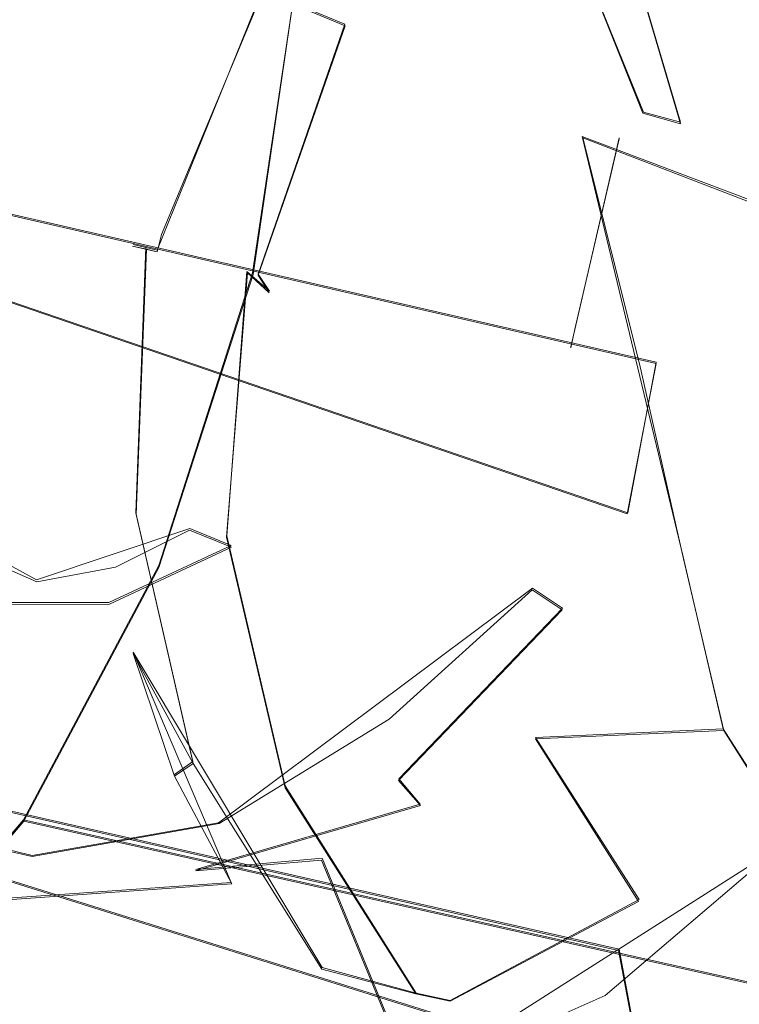
# Model space of a CAD drawing. Extents: x -86 to 85, y -167 to 43.
# Drawn here: x 49 to 54, y -16 to -9 of the extents above; entities that cross this region are included whole.
import ezdxf

# ---------------------------------------------------------------- set-up
doc = ezdxf.new("R2010")
doc.units = 0
doc.header["$LTSCALE"] = 500
doc.header["$MEASUREMENT"] = 0
doc.layers.add('DWXOUTLINES', color=7, linetype='Continuous')
doc.layers.add('FERRO_CHROM', color=7, linetype='Continuous')

msp = doc.modelspace()

# ---------------------------------------------------------------- linework, layer by layer
at = {"layer": 'DWXOUTLINES', "color": 0, "lineweight": 0}
for p, q in [((53.09, -8.3, 81.12), (53.56, -9.9, 81.63)), ((52.79, -8.57, 81.84), (53.3, -9.83, 82.06)), ((50.55, -10.96, 35.99), (50.87, -8.82, 36.28)), ((49.88, -10.8, 68.85), (50.62, -8.97, 69.05)), ((51.2, -9.21, 67.96), (50.62, -8.97, 69.05)), ((50.59, -10.97, 67.71), (51.2, -9.21, 67.96)), ((43.42, -9.3, 47.92), (53.19, -12.65, 54.13)), ((43.42, -9.3, 47.92), (53.39, -11.59, 54.2)), ((53.56, -9.9, 81.63), (53.3, -9.83, 82.06)), ((53.13, -10.01, 82.24), (52.79, -11.48, 82.34)), ((52.87, -10, 67.07), (53.58, -12.96, 65.85)), ((52.87, -10, 67.07), (54.16, -10.49, 65.85)), ((49.88, -10.8, 68.85), (49.71, -10.76, 69.03)), ((49.8, -10.78, 68.95), (49.73, -12.65, 69.02)), ((49.89, -13.02, 36.29), (50.55, -10.96, 35.99)), ((50.37, -12.81, 67.96), (50.51, -10.95, 67.79)), ((50.67, -11.09, 67.66), (50.51, -10.95, 67.79)), ((50.67, -11.09, 67.66), (50.59, -10.97, 67.71)), ((53.39, -11.59, 54.2), (53.19, -12.65, 54.13)), ((49.03, -13.12, 80.75), (47.56, -12.32, 79.99)), ((49.73, -12.65, 69.02), (50.13, -14.4, 69.51)), ((49.03, -13.12, 80.75), (50.11, -12.76, 81.34)), ((50.4, -12.88, 81.23), (50.11, -12.76, 81.34)), ((50.37, -12.81, 67.96), (50.78, -14.57, 68.45)), ((49.54, -13.28, 80.77), (50.4, -12.88, 81.23)), ((49.89, -13.02, 36.29), (48.94, -14.81, 37.13)), ((53.86, -14.17, 66.19), (53.58, -12.96, 65.85)), ((50.31, -14.83, 81.22), (52.52, -13.18, 82.06)), ((52.73, -13.32, 81.6), (52.52, -13.18, 82.06)), ((48.64, -13.28, 80.23), (49.54, -13.28, 80.77)), ((52.73, -13.32, 81.6), (51.58, -14.52, 81.08)), ((43.17, -13.46, 46.79), (53.13, -15.72, 53.1)), ((43.17, -13.46, 46.79), (53.3, -16.63, 52.49)), ((49.71, -13.63, 69.43), (51.04, -15.85, 70.25)), ((49.71, -13.63, 69.43), (50.4, -15.25, 70.07)), ((52.54, -14.23, 67.45), (53.86, -14.17, 66.19)), ((53.86, -14.17, 66.19), (54.5, -15.17, 66.7)), ((52.54, -14.23, 67.45), (53.27, -15.37, 68.05)), ((50, -14.49, 69.72), (50.13, -14.4, 69.51)), ((51.73, -14.7, 80.82), (51.58, -14.52, 81.08)), ((50.78, -14.57, 68.45), (51.7, -16.03, 69.2)), ((51.73, -14.7, 80.82), (50.15, -15.16, 80.32)), ((47.73, -14.76, 79.67), (49, -15.06, 80.47)), ((47.8, -16.13, 38.45), (48.94, -14.81, 37.13)), ((48.94, -14.81, 37.13), (58.95, -17.05, 43.36)), ((50.31, -14.83, 81.22), (49, -15.06, 80.47)), ((51.68, -16.64, 78.78), (54.21, -15.03, 80.08)), ((51.04, -15.08, 80.46), (50.15, -15.16, 80.32)), ((51.04, -15.08, 80.46), (51.68, -16.64, 78.78)), ((50.4, -15.25, 70.07), (48.69, -15.37, 71.57)), ((51.94, -16.08, 69.11), (53.27, -15.37, 68.05)), ((53.3, -16.63, 52.49), (53.13, -15.72, 53.1)), ((51.04, -15.85, 70.25), (51.7, -16.03, 69.2)), ((51.7, -16.03, 69.2), (51.94, -16.08, 69.11))]:
    msp.add_line(p, q, dxfattribs=at)
at = {"layer": 'FERRO_CHROM', "lineweight": 0}
for points, invisible_edges in [([(43.6953, -12.2932, 53.0813), (54.4674, -1.6606, 39.902), (48.8814, -1.0529, 48.991), (43.6953, -12.2932, 53.0813)], 15), ([(54.4674, -1.6606, 39.902), (43.6953, -12.2932, 53.0813), (51.4628, -20.037, 37.9016), (54.4674, -1.6606, 39.902)], 15), ([(54.4674, -1.6606, 39.902), (51.4628, -20.037, 37.9016), (55.7134, -10.8243, 34.5491), (54.4674, -1.6606, 39.902)], 15), ([(39.7891, -4.9589, 21.1144), (55.6897, -9.1613, 33.4835), (55.4976, -10.6467, 33.2412), (39.5652, -6.6909, 20.8318)], 15), ([(39.5652, -6.6909, 20.8318), (55.4976, -10.6467, 33.2412), (55.2038, -12.133, 33.16), (39.2226, -8.4239, 20.7372)], 15), ([(44.0839, -7.2471, 47.6326), (50.805, -6.8162, 37.1247), (50.8681, -8.8307, 36.2826), (43.421, -9.3106, 47.9246)], 15), ([(50.805, -6.8162, 37.1247), (60.7738, -9.1777, 43.3733), (60.8479, -10.1507, 42.8974), (50.8681, -8.8307, 36.2826)], 7), ([(44.0839, -7.2471, 47.6326), (43.421, -9.3106, 47.9246), (53.6757, -10.5638, 54.1277), (54.0401, -9.5734, 53.9143)], 15), ([(54.4665, -8.6639, 53.5724), (44.0839, -7.2471, 47.6326), (54.0401, -9.5734, 53.9143), (54.4665, -8.6639, 53.5724)], 15), ([(52.3482, -7.8217, 68.453), (51.2025, -9.2231, 67.9625), (50.6234, -8.9815, 69.0456), (51.7823, -7.6142, 69.5488)], 15), ([(52.4631, -7.9401, 68.2938), (51.3563, -9.3105, 67.8222), (51.2025, -9.2231, 67.9625), (52.3482, -7.8217, 68.453)], 15), ([(52.874, -10.0114, 67.0677), (51.3563, -9.3105, 67.8222), (52.4631, -7.9401, 68.2938), (53.7777, -8.9059, 67.4547)], 11), ([(52.816, -8.2271, 81.5515), (52.794, -8.5771, 81.8358), (53.2958, -9.8371, 82.0618), (52.816, -8.2271, 81.5515)], 15), ([(53.2958, -9.8371, 82.0618), (53.5595, -9.9113, 81.626), (53.0899, -8.3106, 81.1231), (52.816, -8.2271, 81.5515)], 9), ([(54.9415, -9.5418, 66.1852), (53.7777, -8.9059, 67.4547), (54.9335, -8.198, 68.0475), (55.9469, -8.926, 66.7009)], 14), ([(51.4085, -8.7892, 81.1399), (51.8432, -9.9494, 81.5609), (52.8713, -9.737, 82.1461), (52.389, -8.2637, 81.6532)], 15), ([(52.794, -8.5771, 81.8358), (52.389, -8.2637, 81.6532), (52.8713, -9.737, 82.1461), (52.794, -8.5771, 81.8358)], 15), ([(53.6474, -9.051, 81.1818), (53.0899, -8.3106, 81.1231), (53.5595, -9.9113, 81.626), (53.6474, -9.051, 81.1818)], 15), ([(48.5878, -9.4555, 80.5906), (49.1172, -9.4149, 80.9015), (49.5965, -8.348, 80.6586), (48.5743, -8.388, 80.053)], 11), ([(49.1172, -9.4149, 80.9015), (49.5746, -9.6845, 81.2124), (50.468, -8.8935, 81.2553), (49.5965, -8.348, 80.6586)], 11), ([(39.2226, -8.4239, 20.7372), (55.2038, -12.133, 33.16), (54.8129, -13.5968, 33.2412), (38.7668, -10.1306, 20.8318)], 15), ([(53.2958, -9.8371, 82.0618), (52.794, -8.5771, 81.8358), (53.1301, -10.0174, 82.2366), (53.2958, -9.8371, 82.0618)], 14), ([(52.794, -8.5771, 81.8358), (52.8713, -9.737, 82.1461), (53.1301, -10.0174, 82.2366), (52.794, -8.5771, 81.8358)], 15), ([(48.5743, -8.7027, 70.5698), (49.7354, -10.6483, 69.0283), (49.7055, -10.7717, 69.0275), (47.9665, -10.3681, 70.4373)], 7), ([(50.0234, -9.7784, 69.0797), (48.5743, -8.7027, 70.5698), (50.4482, -8.9366, 69.2169), (50.0234, -9.7784, 69.0797)], 15), ([(49.7354, -10.6483, 69.0283), (48.5743, -8.7027, 70.5698), (50.0234, -9.7784, 69.0797), (49.7354, -10.6483, 69.0283)], 15), ([(50.6839, -8.7858, 81.1355), (50.468, -8.8935, 81.2553), (50.9634, -9.8834, 81.6889), (50.6839, -8.7858, 81.1355)], 15), ([(51.0124, -9.2742, 81.3996), (51.2651, -9.1755, 81.2273), (50.6839, -8.7858, 81.1355), (51.0124, -9.2742, 81.3996)], 15), ([(50.6839, -8.7858, 81.1355), (50.9634, -9.8834, 81.6889), (51.0124, -9.2742, 81.3996), (50.6839, -8.7858, 81.1355)], 15), ([(51.4085, -8.7892, 81.1399), (51.2651, -9.1755, 81.2273), (51.8432, -9.9494, 81.5609), (51.4085, -8.7892, 81.1399)], 15), ([(43.421, -9.3106, 47.9246), (50.8681, -8.8307, 36.2826), (50.5537, -10.971, 35.9931), (43.1067, -11.4509, 47.6351)], 15), ([(50.8681, -8.8307, 36.2826), (60.8279, -11.1826, 42.549), (60.7133, -12.2506, 42.3376), (50.5537, -10.971, 35.9931)], 7), ([(60.8279, -11.1826, 42.549), (50.8681, -8.8307, 36.2826), (60.8479, -10.1507, 42.8974), (60.8279, -11.1826, 42.549)], 15), ([(49.5746, -9.6845, 81.2124), (49.8374, -10.1922, 81.44), (50.9634, -9.8834, 81.6889), (50.468, -8.8935, 81.2553)], 15), ([(49.9089, -10.69, 68.8555), (50.0234, -9.7784, 69.0797), (50.4482, -8.9366, 69.2169), (49.9089, -10.69, 68.8555)], 15), ([(49.9089, -10.69, 68.8555), (50.4482, -8.9366, 69.2169), (50.6234, -8.9815, 69.0456), (49.9089, -10.69, 68.8555)], 15), ([(53.7777, -8.9059, 67.4547), (54.9415, -9.5418, 66.1852), (54.1553, -10.5034, 65.8486), (52.874, -10.0114, 67.0677)], 9), ([(55.6292, -8.9264, 80.0769), (53.6474, -9.051, 81.1818), (53.8243, -9.935, 81.4102), (55.8591, -10.5218, 80.4358)], 7), ([(49.9089, -10.69, 68.8555), (50.6234, -8.9815, 69.0456), (51.2025, -9.2231, 67.9625), (50.5146, -10.9595, 67.7921)], 12), ([(53.6474, -9.051, 81.1818), (53.5595, -9.9113, 81.626), (53.8243, -9.935, 81.4102), (53.6474, -9.051, 81.1818)], 15), ([(50.9634, -9.8834, 81.6889), (51.2163, -9.8518, 81.6018), (51.2651, -9.1755, 81.2273), (51.0124, -9.2742, 81.3996)], 15), ([(51.2163, -9.8518, 81.6018), (51.5527, -10.1406, 81.5332), (51.2651, -9.1755, 81.2273), (51.2163, -9.8518, 81.6018)], 15), ([(51.2651, -9.1755, 81.2273), (51.5527, -10.1406, 81.5332), (51.8432, -9.9494, 81.5609), (51.2651, -9.1755, 81.2273)], 15), ([(51.2025, -9.2231, 67.9625), (50.5899, -10.9769, 67.7078), (50.5146, -10.9595, 67.7921), (51.2025, -9.2231, 67.9625)], 15), ([(50.5899, -10.9769, 67.7078), (51.2025, -9.2231, 67.9625), (51.3563, -9.3105, 67.8222), (50.6905, -11.0003, 67.6586)], 14), ([(43.421, -9.3106, 47.9246), (43.1067, -11.4509, 47.6351), (53.0712, -13.7234, 53.9232), (53.1859, -12.6553, 54.1346)], 7), ([(53.3889, -11.5981, 54.2018), (43.421, -9.3106, 47.9246), (53.1859, -12.6553, 54.1346), (53.3889, -11.5981, 54.2018)], 14), ([(53.6757, -10.5638, 54.1277), (43.421, -9.3106, 47.9246), (53.3889, -11.5981, 54.2018), (53.6757, -10.5638, 54.1277)], 15), ([(50.6905, -11.0003, 67.6586), (51.3563, -9.3105, 67.8222), (52.0741, -11.3214, 67.0896), (50.6905, -11.0003, 67.6586)], 15), ([(52.0741, -11.3214, 67.0896), (51.3563, -9.3105, 67.8222), (52.3313, -11.3811, 66.9333), (52.0741, -11.3214, 67.0896)], 15), ([(51.3563, -9.3105, 67.8222), (52.874, -10.0114, 67.0677), (52.3313, -11.3811, 66.9333), (51.3563, -9.3105, 67.8222)], 15), ([(48.5878, -9.4555, 80.5906), (48.7926, -10.5598, 80.9949), (49.1172, -9.4149, 80.9015), (48.5878, -9.4555, 80.5906)], 15), ([(49.1172, -9.4149, 80.9015), (48.7926, -10.5598, 80.9949), (49.5746, -9.6845, 81.2124), (49.1172, -9.4149, 80.9015)], 15), ([(54.5723, -9.8377, 56.7853), (54.0401, -9.5734, 53.9143), (53.6757, -10.5638, 54.1277), (54.5723, -9.8377, 56.7853)], 15), ([(49.5746, -9.6845, 81.2124), (48.7926, -10.5598, 80.9949), (49.8374, -10.1922, 81.44), (49.5746, -9.6845, 81.2124)], 15), ([(52.8172, -11.3577, 82.3386), (52.8713, -9.737, 82.1461), (51.8432, -9.9494, 81.5609), (51.7927, -11.2561, 81.712)], 15), ([(53.1301, -10.0174, 82.2366), (52.8713, -9.737, 82.1461), (52.8172, -11.3577, 82.3386), (53.1301, -10.0174, 82.2366)], 11), ([(49.9089, -10.69, 68.8555), (49.7354, -10.6483, 69.0283), (50.0234, -9.7784, 69.0797), (49.9089, -10.69, 68.8555)], 15), ([(53.2958, -9.8371, 82.0618), (53.1301, -10.0174, 82.2366), (53.0098, -11.5386, 82.3758), (53.2958, -9.8371, 82.0618)], 15), ([(53.2958, -9.8371, 82.0618), (53.0098, -11.5386, 82.3758), (53.1909, -11.5806, 82.241), (53.2958, -9.8371, 82.0618)], 15), ([(53.2958, -9.8371, 82.0618), (53.1909, -11.5806, 82.241), (53.453, -11.6414, 81.8025), (53.5595, -9.9113, 81.626)], 7), ([(53.3889, -11.5981, 54.2018), (54.0025, -11.769, 56.9783), (54.5723, -9.8377, 56.7853), (53.6757, -10.5638, 54.1277)], 15), ([(49.8352, -10.8018, 81.5233), (50.9389, -11.1249, 81.8466), (50.9634, -9.8834, 81.6889), (49.8374, -10.1922, 81.44)], 15), ([(51.2163, -9.8518, 81.6018), (50.9389, -11.1249, 81.8466), (51.2825, -10.4809, 81.7286), (51.2163, -9.8518, 81.6018)], 15), ([(51.2163, -9.8518, 81.6018), (50.9634, -9.8834, 81.6889), (50.9389, -11.1249, 81.8466), (51.2163, -9.8518, 81.6018)], 15), ([(51.2825, -10.4809, 81.7286), (51.5527, -10.1406, 81.5332), (51.2163, -9.8518, 81.6018), (51.2825, -10.4809, 81.7286)], 15), ([(51.8432, -9.9494, 81.5609), (51.5527, -10.1406, 81.5332), (51.4897, -11.1858, 81.6406), (51.7927, -11.2561, 81.712)], 15), ([(53.8243, -9.935, 81.4102), (53.5595, -9.9113, 81.626), (53.453, -11.6414, 81.8025), (53.8243, -9.935, 81.4102)], 15), ([(53.453, -11.6414, 81.8025), (53.8424, -10.8366, 81.5462), (53.8243, -9.935, 81.4102), (53.453, -11.6414, 81.8025)], 15), ([(53.8424, -10.8366, 81.5462), (55.8591, -10.5218, 80.4358), (53.8243, -9.935, 81.4102), (53.8424, -10.8366, 81.5462)], 15), ([(52.3313, -11.3811, 66.9333), (52.874, -10.0114, 67.0677), (53.2726, -11.5996, 66.1799), (52.3313, -11.3811, 66.9333)], 13), ([(53.1301, -10.0174, 82.2366), (52.8172, -11.3577, 82.3386), (52.7889, -11.4873, 82.3397), (53.1301, -10.0174, 82.2366)], 15), ([(53.1301, -10.0174, 82.2366), (52.7889, -11.4873, 82.3397), (53.0098, -11.5386, 82.3758), (53.1301, -10.0174, 82.2366)], 15), ([(53.2726, -11.5996, 66.1799), (52.874, -10.0114, 67.0677), (53.6833, -11.6949, 65.7318), (53.2726, -11.5996, 66.1799)], 15), ([(53.6833, -11.6949, 65.7318), (52.874, -10.0114, 67.0677), (54.1553, -10.5034, 65.8486), (53.6833, -11.6949, 65.7318)], 15), ([(38.7668, -10.1306, 20.8318), (54.8129, -13.5968, 33.2412), (54.3311, -15.0149, 33.4835), (38.205, -11.7841, 21.1144)], 15), ([(51.2064, -11.12, 81.7718), (51.4897, -11.1858, 81.6406), (51.5527, -10.1406, 81.5332), (51.2064, -11.12, 81.7718)], 15), ([(51.2064, -11.12, 81.7718), (51.5527, -10.1406, 81.5332), (51.2825, -10.4809, 81.7286), (51.2064, -11.12, 81.7718)], 15), ([(49.8374, -10.1922, 81.44), (48.7926, -10.5598, 80.9949), (49.8352, -10.8018, 81.5233), (49.8374, -10.1922, 81.44)], 15), ([(47.9665, -10.3681, 70.4373), (49.7055, -10.7717, 69.0275), (49.5588, -11.7271, 69.0723), (47.7786, -12.1309, 70.5698)], 7), ([(50.9389, -11.1249, 81.8466), (51.0891, -11.0928, 81.8401), (51.2825, -10.4809, 81.7286), (50.9389, -11.1249, 81.8466)], 15), ([(51.2825, -10.4809, 81.7286), (51.0891, -11.0928, 81.8401), (51.2064, -11.12, 81.7718), (51.2825, -10.4809, 81.7286)], 15), ([(53.6833, -11.6949, 65.7318), (54.1553, -10.5034, 65.8486), (54.2079, -11.8166, 64.9885), (53.6833, -11.6949, 65.7318)], 15), ([(55.8591, -10.5218, 80.4358), (53.8424, -10.8366, 81.5462), (53.7142, -11.7021, 81.5896), (55.6846, -12.1594, 80.5588)], 15), ([(48.5797, -11.7306, 80.9015), (49.1091, -11.69, 81.2124), (48.7926, -10.5598, 80.9949), (48.5797, -11.7306, 80.9015)], 15), ([(48.7926, -10.5598, 80.9949), (49.5687, -11.35, 81.44), (49.8352, -10.8018, 81.5233), (48.7926, -10.5598, 80.9949)], 15), ([(49.1091, -11.69, 81.2124), (49.5687, -11.35, 81.44), (48.7926, -10.5598, 80.9949), (49.1091, -11.69, 81.2124)], 15), ([(49.7354, -10.6483, 69.0283), (49.9089, -10.69, 68.8555), (49.8793, -10.812, 68.8547), (49.7055, -10.7717, 69.0275)], 9), ([(50.5146, -10.9595, 67.7921), (49.8793, -10.812, 68.8547), (49.9089, -10.69, 68.8555), (50.5146, -10.9595, 67.7921)], 15), ([(49.7311, -12.6601, 69.0226), (49.5588, -11.7271, 69.0723), (49.7055, -10.7717, 69.0275), (49.7311, -12.6601, 69.0226)], 15), ([(50.9389, -11.1249, 81.8466), (49.8352, -10.8018, 81.5233), (49.5687, -11.35, 81.44), (50.3623, -12.2192, 81.6536)], 15), ([(49.8793, -10.812, 68.8547), (49.803, -10.7943, 68.9524), (49.7055, -10.7717, 69.0275), (49.8793, -10.812, 68.8547)], 12), ([(49.7055, -10.7717, 69.0275), (49.803, -10.7943, 68.9524), (49.7311, -12.6601, 69.0226), (49.7055, -10.7717, 69.0275)], 13), ([(49.7311, -12.6601, 69.0226), (49.803, -10.7943, 68.9524), (49.8793, -10.812, 68.8547), (49.7311, -12.6601, 69.0226)], 15), ([(49.8793, -10.812, 68.8547), (50.5146, -10.9595, 67.7921), (50.3674, -12.8213, 67.9625), (49.7311, -12.6601, 69.0226)], 13), ([(55.7134, -10.8243, 34.5491), (51.4628, -20.037, 37.9016), (54.1239, -16.0735, 35.1383), (55.7134, -10.8243, 34.5491)], 15), ([(53.5653, -11.6675, 81.6724), (53.8424, -10.8366, 81.5462), (53.453, -11.6414, 81.8025), (53.5653, -11.6675, 81.6724)], 15), ([(53.7142, -11.7021, 81.5896), (53.8424, -10.8366, 81.5462), (53.5653, -11.6675, 81.6724), (53.7142, -11.7021, 81.5896)], 15), ([(49.8908, -13.0345, 36.2851), (43.1697, -13.4654, 46.793), (43.1067, -11.4509, 47.6351), (50.5537, -10.971, 35.9931)], 15), ([(50.5537, -10.971, 35.9931), (60.2235, -14.3422, 42.3445), (59.8591, -15.3325, 42.558), (49.8908, -13.0345, 36.2851)], 7), ([(50.6471, -11.2024, 67.6607), (50.3674, -12.8213, 67.9625), (50.5146, -10.9595, 67.7921), (50.6471, -11.2024, 67.6607)], 15), ([(50.5146, -10.9595, 67.7921), (50.5899, -10.9769, 67.7078), (50.668, -11.1012, 67.6591), (50.5146, -10.9595, 67.7921)], 9), ([(50.6471, -11.2024, 67.6607), (50.5146, -10.9595, 67.7921), (50.668, -11.1012, 67.6591), (50.6471, -11.2024, 67.6607)], 15), ([(60.2235, -14.3422, 42.3445), (50.5537, -10.971, 35.9931), (60.5102, -13.3078, 42.2704), (60.2235, -14.3422, 42.3445)], 15), ([(60.5102, -13.3078, 42.2704), (50.5537, -10.971, 35.9931), (60.7133, -12.2506, 42.3376), (60.5102, -13.3078, 42.2704)], 15), ([(50.668, -11.1012, 67.6591), (50.5899, -10.9769, 67.7078), (50.6905, -11.0003, 67.6586), (50.668, -11.1012, 67.6591)], 15), ([(52.2152, -12.8498, 67.0677), (50.668, -11.1012, 67.6591), (50.6905, -11.0003, 67.6586), (52.2152, -12.8498, 67.0677)], 15), ([(52.2152, -12.8498, 67.0677), (50.6905, -11.0003, 67.6586), (52.0741, -11.3214, 67.0896), (52.2152, -12.8498, 67.0677)], 15), ([(50.3623, -12.2192, 81.6536), (51.1691, -11.2642, 81.7695), (50.9389, -11.1249, 81.8466), (50.3623, -12.2192, 81.6536)], 15), ([(52.2152, -12.8498, 67.0677), (50.6471, -11.2024, 67.6607), (50.668, -11.1012, 67.6591), (52.2152, -12.8498, 67.0677)], 15), ([(51.0891, -11.0928, 81.8401), (50.9389, -11.1249, 81.8466), (51.2064, -11.12, 81.7718), (51.0891, -11.0928, 81.8401)], 15), ([(50.9389, -11.1249, 81.8466), (51.1691, -11.2642, 81.7695), (51.2064, -11.12, 81.7718), (50.9389, -11.1249, 81.8466)], 15), ([(51.2064, -11.12, 81.7718), (51.1691, -11.2642, 81.7695), (51.4897, -11.1858, 81.6406), (51.2064, -11.12, 81.7718)], 15), ([(50.5615, -13.0129, 67.8607), (50.3674, -12.8213, 67.9625), (50.6471, -11.2024, 67.6607), (50.5615, -13.0129, 67.8607)], 15), ([(52.2152, -12.8498, 67.0677), (50.5615, -13.0129, 67.8607), (50.6471, -11.2024, 67.6607), (52.2152, -12.8498, 67.0677)], 15), ([(51.0859, -12.1518, 81.5332), (51.4897, -11.1858, 81.6406), (51.1691, -11.2642, 81.7695), (50.926, -11.8584, 81.7066)], 15), ([(51.4897, -11.1858, 81.6406), (51.0859, -12.1518, 81.5332), (51.7927, -11.2561, 81.712), (51.4897, -11.1858, 81.6406)], 15), ([(50.3623, -12.2192, 81.6536), (50.926, -11.8584, 81.7066), (51.1691, -11.2642, 81.7695), (50.3623, -12.2192, 81.6536)], 15), ([(51.7927, -11.2561, 81.712), (51.0859, -12.1518, 81.5332), (51.7483, -11.4278, 81.7093), (51.7927, -11.2561, 81.712)], 15), ([(51.7483, -11.4278, 81.7093), (52.7889, -11.4873, 82.3397), (52.8172, -11.3577, 82.3386), (51.7927, -11.2561, 81.712)], 13), ([(49.1091, -11.69, 81.2124), (49.4539, -12.8344, 81.1959), (50.3623, -12.2192, 81.6536), (49.5687, -11.35, 81.44)], 15), ([(52.2152, -12.8498, 67.0677), (52.0741, -11.3214, 67.0896), (52.3313, -11.3811, 66.9333), (52.2152, -12.8498, 67.0677)], 15), ([(51.7483, -11.4278, 81.7093), (51.0859, -12.1518, 81.5332), (51.1598, -12.5899, 81.5187), (51.7483, -11.4278, 81.7093)], 15), ([(51.7483, -11.4278, 81.7093), (51.1598, -12.5899, 81.5187), (52.1677, -12.9792, 82.1753), (52.7889, -11.4873, 82.3397)], 15), ([(52.3313, -11.3811, 66.9333), (53.2726, -11.5996, 66.1799), (53.5823, -12.9725, 65.8486), (52.2152, -12.8498, 67.0677)], 13), ([(53.0712, -13.7234, 53.9232), (43.1067, -11.4509, 47.6351), (53.0513, -14.7553, 53.5748), (53.0712, -13.7234, 53.9232)], 15), ([(43.1067, -11.4509, 47.6351), (43.1697, -13.4654, 46.793), (53.1253, -15.7282, 53.0989), (53.0513, -14.7553, 53.5748)], 15), ([(52.1677, -12.9792, 82.1753), (52.4477, -12.9573, 82.2366), (53.0098, -11.5386, 82.3758), (52.7889, -11.4873, 82.3397)], 15), ([(53.0098, -11.5386, 82.3758), (52.4477, -12.9573, 82.2366), (53.1909, -11.5806, 82.241), (53.0098, -11.5386, 82.3758)], 15), ([(52.5172, -13.192, 82.0618), (53.453, -11.6414, 81.8025), (53.1909, -11.5806, 82.241), (52.4477, -12.9573, 82.2366)], 15), ([(53.1859, -12.6553, 54.1346), (53.6634, -13.7538, 56.7853), (54.0025, -11.769, 56.9783), (53.3889, -11.5981, 54.2018)], 7), ([(53.5823, -12.9725, 65.8486), (53.2726, -11.5996, 66.1799), (53.6833, -11.6949, 65.7318), (53.5823, -12.9725, 65.8486)], 15), ([(48.5797, -11.7306, 80.9015), (48.4317, -12.8744, 80.5903), (49.4539, -12.8344, 81.1959), (49.1091, -11.69, 81.2124)], 15), ([(53.453, -11.6414, 81.8025), (52.5172, -13.192, 82.0618), (53.4271, -11.748, 81.8018), (53.453, -11.6414, 81.8025)], 15), ([(53.4271, -11.748, 81.8018), (53.5653, -11.6675, 81.6724), (53.453, -11.6414, 81.8025), (53.4271, -11.748, 81.8018)], 15), ([(53.7142, -11.7021, 81.5896), (53.5653, -11.6675, 81.6724), (53.4271, -11.748, 81.8018), (53.7142, -11.7021, 81.5896)], 15), ([(53.7142, -11.7021, 81.5896), (53.4271, -11.748, 81.8018), (53.6877, -11.8114, 81.5889), (53.7142, -11.7021, 81.5896)], 15), ([(53.6833, -11.6949, 65.7318), (54.2079, -11.8166, 64.9885), (54.517, -13.1897, 64.2837), (53.5823, -12.9725, 65.8486)], 15), ([(53.6877, -11.8114, 81.5889), (55.6846, -12.1594, 80.5588), (53.7142, -11.7021, 81.5896), (53.6877, -11.8114, 81.5889)], 15), ([(49.5598, -12.6958, 69.2073), (47.7786, -12.1309, 70.5698), (49.5588, -11.7271, 69.0723), (49.5598, -12.6958, 69.2073)], 15), ([(49.7311, -12.6601, 69.0226), (49.5598, -12.6958, 69.2073), (49.5588, -11.7271, 69.0723), (49.7311, -12.6601, 69.0226)], 15), ([(52.5172, -13.192, 82.0618), (52.7281, -13.3316, 81.6036), (53.6877, -11.8114, 81.5889), (53.4271, -11.748, 81.8018)], 14), ([(54.0025, -11.769, 56.9783), (53.6634, -13.7538, 56.7853), (54.803, -14.3751, 59.34), (55.2006, -12.0471, 59.5664)], 15), ([(38.205, -11.7841, 21.1144), (54.3311, -15.0149, 33.4835), (53.766, -16.3651, 33.8831), (37.5461, -13.3584, 21.5803)], 15), ([(53.6877, -11.8114, 81.5889), (52.7281, -13.3316, 81.6036), (53.3874, -12.6772, 81.5295), (53.6877, -11.8114, 81.5889)], 15), ([(55.12, -13.7064, 80.4358), (55.6846, -12.1594, 80.5588), (53.6877, -11.8114, 81.5889), (53.3874, -12.6772, 81.5295)], 15), ([(51.0859, -12.1518, 81.5332), (50.926, -11.8584, 81.7066), (50.3623, -12.2192, 81.6536), (50.564, -12.3723, 81.5615)], 15), ([(47.7786, -12.1309, 70.5698), (49.5598, -12.6958, 69.2073), (49.7113, -13.6384, 69.4287), (48.0261, -13.8483, 70.9561)], 15), ([(50.564, -12.3723, 81.5615), (50.4026, -12.8916, 81.2273), (51.0859, -12.1518, 81.5332), (50.564, -12.3723, 81.5615)], 15), ([(51.0859, -12.1518, 81.5332), (50.4026, -12.8916, 81.2273), (51.1598, -12.5899, 81.5187), (51.0859, -12.1518, 81.5332)], 15), ([(49.4539, -12.8344, 81.1959), (50.564, -12.3723, 81.5615), (50.3623, -12.2192, 81.6536), (49.4539, -12.8344, 81.1959)], 15), ([(51.4628, -20.037, 37.9016), (43.6953, -12.2932, 53.0813), (45.6616, -20.7461, 46.8472), (51.4628, -20.037, 37.9016)], 15), ([(49.4539, -12.8344, 81.1959), (50.107, -12.7722, 81.3437), (50.564, -12.3723, 81.5615), (49.4539, -12.8344, 81.1959)], 15), ([(50.107, -12.7722, 81.3437), (50.4026, -12.8916, 81.2273), (50.564, -12.3723, 81.5615), (50.107, -12.7722, 81.3437)], 14), ([(51.1598, -12.5899, 81.5187), (50.2203, -13.3803, 81.0666), (51.1244, -14.1222, 81.7101), (52.1677, -12.9792, 82.1753)], 15), ([(51.1598, -12.5899, 81.5187), (50.4026, -12.8916, 81.2273), (50.2203, -13.3803, 81.0666), (51.1598, -12.5899, 81.5187)], 15), ([(50.1334, -14.4123, 69.5062), (49.5598, -12.6958, 69.2073), (49.7311, -12.6601, 69.0226), (50.1334, -14.4123, 69.5062)], 15), ([(50.3674, -12.8213, 67.9625), (50.7787, -14.584, 68.453), (50.1334, -14.4123, 69.5062), (49.7311, -12.6601, 69.0226)], 10), ([(53.3874, -12.6772, 81.5295), (52.7281, -13.3316, 81.6036), (52.943, -13.4772, 81.3748), (53.3874, -12.6772, 81.5295)], 15), ([(52.943, -13.4772, 81.3748), (55.12, -13.7064, 80.4358), (53.3874, -12.6772, 81.5295), (52.943, -13.4772, 81.3748)], 15), ([(53.6634, -13.7538, 56.7853), (53.1859, -12.6553, 54.1346), (53.0712, -13.7234, 53.9232), (53.6634, -13.7538, 56.7853)], 15), ([(50.1334, -14.4123, 69.5062), (49.7113, -13.6384, 69.4287), (49.5598, -12.6958, 69.2073), (50.1334, -14.4123, 69.5062)], 15), ([(49.4539, -12.8344, 81.1959), (49.585, -13.0318, 81.0676), (50.107, -12.7722, 81.3437), (49.4539, -12.8344, 81.1959)], 13), ([(49.585, -13.0318, 81.0676), (50.4026, -12.8916, 81.2273), (50.107, -12.7722, 81.3437), (49.585, -13.0318, 81.0676)], 15), ([(48.4317, -12.8744, 80.5903), (49.585, -13.0318, 81.0676), (49.4539, -12.8344, 81.1959), (48.4317, -12.8744, 80.5903)], 15), ([(48.4317, -12.8744, 80.5903), (49.0322, -13.1341, 80.7513), (49.585, -13.0318, 81.0676), (48.4317, -12.8744, 80.5903)], 12), ([(48.4317, -12.8744, 80.5903), (48.4848, -13.0725, 80.4155), (49.0322, -13.1341, 80.7513), (48.4317, -12.8744, 80.5903)], 15), ([(50.5615, -13.0129, 67.8607), (50.7787, -14.584, 68.453), (50.3674, -12.8213, 67.9625), (50.5615, -13.0129, 67.8607)], 15), ([(50.5615, -13.0129, 67.8607), (52.2152, -12.8498, 67.0677), (52.5397, -14.2403, 67.4547), (51.0103, -14.7072, 68.3642)], 15), ([(52.2152, -12.8498, 67.0677), (53.5823, -12.9725, 65.8486), (53.8645, -14.182, 66.1852), (52.5397, -14.2403, 67.4547)], 15), ([(49.585, -13.0318, 81.0676), (49.5438, -13.2926, 80.7695), (50.4026, -12.8916, 81.2273), (49.585, -13.0318, 81.0676)], 13), ([(50.4026, -12.8916, 81.2273), (49.5438, -13.2926, 80.7695), (50.2203, -13.3803, 81.0666), (50.4026, -12.8916, 81.2273)], 15), ([(51.0103, -14.7072, 68.3642), (50.7787, -14.584, 68.453), (50.5615, -13.0129, 67.8607), (51.0103, -14.7072, 68.3642)], 15), ([(51.5117, -14.1023, 81.8358), (52.1677, -12.9792, 82.1753), (51.1244, -14.1222, 81.7101), (51.5117, -14.1023, 81.8358)], 15), ([(52.5172, -13.192, 82.0618), (52.4477, -12.9573, 82.2366), (51.5117, -14.1023, 81.8358), (52.5172, -13.192, 82.0618)], 11), ([(52.4477, -12.9573, 82.2366), (52.1677, -12.9792, 82.1753), (51.5117, -14.1023, 81.8358), (52.4477, -12.9573, 82.2366)], 15), ([(53.5823, -12.9725, 65.8486), (54.517, -13.1897, 64.2837), (54.7993, -14.3996, 64.6203), (53.8645, -14.182, 66.1852)], 7), ([(48.9417, -14.8201, 37.1337), (43.6047, -15.157, 45.4796), (43.1697, -13.4654, 46.793), (49.8908, -13.0345, 36.2851)], 15), ([(47.1546, -14.1985, 79.3472), (49.8111, -14.755, 81.0127), (46.2153, -13.0924, 78.6321), (47.1546, -14.1985, 79.3472)], 15), ([(49.8111, -14.755, 81.0127), (51.1244, -14.1222, 81.7101), (46.2153, -13.0924, 78.6321), (49.8111, -14.755, 81.0127)], 15), ([(51.1244, -14.1222, 81.7101), (49.1073, -13.6567, 80.4395), (46.2153, -13.0924, 78.6321), (51.1244, -14.1222, 81.7101)], 15), ([(46.2153, -13.0924, 78.6321), (49.1073, -13.6567, 80.4395), (48.0306, -13.3673, 79.7556), (46.2153, -13.0924, 78.6321)], 15), ([(48.4848, -13.0725, 80.4155), (48.6404, -13.2937, 80.2295), (49.0322, -13.1341, 80.7513), (48.4848, -13.0725, 80.4155)], 15), ([(48.9417, -14.8201, 37.1337), (49.8908, -13.0345, 36.2851), (59.4326, -16.242, 42.8998), (58.953, -17.0585, 43.3603)], 14), ([(49.0322, -13.1341, 80.7513), (49.5438, -13.2926, 80.7695), (49.585, -13.0318, 81.0676), (49.0322, -13.1341, 80.7513)], 15), ([(59.4326, -16.242, 42.8998), (49.8908, -13.0345, 36.2851), (59.8591, -15.3325, 42.558), (59.4326, -16.242, 42.8998)], 15), ([(49.0322, -13.1341, 80.7513), (48.6404, -13.2937, 80.2295), (49.5438, -13.2926, 80.7695), (49.0322, -13.1341, 80.7513)], 13), ([(51.3773, -14.4262, 81.5515), (51.5777, -14.5319, 81.0823), (52.7281, -13.3316, 81.6036), (52.5172, -13.192, 82.0618)], 13), ([(52.5172, -13.192, 82.0618), (51.5117, -14.1023, 81.8358), (51.3773, -14.4262, 81.5515), (52.5172, -13.192, 82.0618)], 15), ([(49.1073, -13.6567, 80.4395), (48.6404, -13.2937, 80.2295), (48.0306, -13.3673, 79.7556), (49.1073, -13.6567, 80.4395)], 15), ([(49.5438, -13.2926, 80.7695), (48.6404, -13.2937, 80.2295), (49.1073, -13.6567, 80.4395), (49.5438, -13.2926, 80.7695)], 15), ([(50.2203, -13.3803, 81.0666), (49.5438, -13.2926, 80.7695), (49.1073, -13.6567, 80.4395), (50.2203, -13.3803, 81.0666)], 15), ([(37.5461, -13.3584, 21.5803), (53.766, -16.3651, 33.8831), (53.1264, -17.626, 34.4337), (36.8004, -14.8286, 22.2222)], 15), ([(52.943, -13.4772, 81.3748), (52.7281, -13.3316, 81.6036), (51.5777, -14.5319, 81.0823), (52.943, -13.4772, 81.3748)], 15), ([(51.1244, -14.1222, 81.7101), (50.2203, -13.3803, 81.0666), (49.1073, -13.6567, 80.4395), (51.1244, -14.1222, 81.7101)], 15), ([(53.1253, -15.7282, 53.0989), (43.1697, -13.4654, 46.793), (53.2955, -16.639, 52.4933), (53.1253, -15.7282, 53.0989)], 12), ([(43.1697, -13.4654, 46.793), (43.6047, -15.157, 45.4796), (53.5595, -17.4511, 51.7752), (53.2955, -16.639, 52.4933)], 15), ([(52.943, -13.4772, 81.3748), (51.5777, -14.5319, 81.0823), (52.3781, -14.1662, 81.1327), (52.943, -13.4772, 81.3748)], 15), ([(52.943, -13.4772, 81.3748), (52.3781, -14.1662, 81.1327), (54.2109, -15.0374, 80.0769), (55.12, -13.7064, 80.4358)], 15), ([(50.0004, -14.5035, 69.7217), (48.0261, -13.8483, 70.9561), (49.7113, -13.6384, 69.4287), (50.0004, -14.5035, 69.7217)], 15), ([(50.1334, -14.4123, 69.5062), (50.0004, -14.5035, 69.7217), (49.7113, -13.6384, 69.4287), (50.1334, -14.4123, 69.5062)], 8), ([(53.5722, -15.6926, 56.2159), (53.6634, -13.7538, 56.7853), (53.0712, -13.7234, 53.9232), (53.0513, -14.7553, 53.5748)], 15), ([(53.5722, -15.6926, 56.2159), (54.696, -16.6493, 58.6721), (54.803, -14.3751, 59.34), (53.6634, -13.7538, 56.7853)], 15), ([(50.0004, -14.5035, 69.7217), (50.4033, -15.2606, 70.0676), (48.6889, -15.3813, 71.565), (48.0261, -13.8483, 70.9561)], 10), ([(50.3145, -14.8355, 81.2218), (51.1244, -14.1222, 81.7101), (49.8111, -14.755, 81.0127), (50.3145, -14.8355, 81.2218)], 15), ([(51.3773, -14.4262, 81.5515), (51.5117, -14.1023, 81.8358), (50.3145, -14.8355, 81.2218), (51.3773, -14.4262, 81.5515)], 13), ([(51.5117, -14.1023, 81.8358), (51.1244, -14.1222, 81.7101), (50.3145, -14.8355, 81.2218), (51.5117, -14.1023, 81.8358)], 15), ([(48.4156, -14.7831, 80.1822), (49.8111, -14.755, 81.0127), (47.1546, -14.1985, 79.3472), (48.4156, -14.7831, 80.1822)], 15), ([(52.3781, -14.1662, 81.1327), (51.5777, -14.5319, 81.0823), (51.7318, -14.7085, 80.8215), (52.3781, -14.1662, 81.1327)], 15), ([(54.2109, -15.0374, 80.0769), (52.3781, -14.1662, 81.1327), (51.7318, -14.7085, 80.8215), (53.0309, -16.0448, 79.5112)], 15), ([(53.2655, -15.385, 68.0475), (52.5397, -14.2403, 67.4547), (53.8645, -14.182, 66.1852), (54.4959, -15.1778, 66.7009)], 13), ([(53.8645, -14.182, 66.1852), (54.7993, -14.3996, 64.6203), (55.4308, -15.3955, 65.1361), (54.4959, -15.1778, 66.7009)], 3), ([(51.0103, -14.7072, 68.3642), (52.5397, -14.2403, 67.4547), (53.2655, -15.385, 68.0475), (51.9409, -16.0857, 69.1119)], 9), ([(49.9447, -15.0951, 80.7878), (50.1484, -15.1688, 80.3161), (51.5777, -14.5319, 81.0823), (51.3773, -14.4262, 81.5515)], 15), ([(51.3773, -14.4262, 81.5515), (50.3145, -14.8355, 81.2218), (49.9447, -15.0951, 80.7878), (51.3773, -14.4262, 81.5515)], 15), ([(51.0383, -15.8601, 70.2482), (50.0004, -14.5035, 69.7217), (50.1334, -14.4123, 69.5062), (51.0383, -15.8601, 70.2482)], 15), ([(50.7787, -14.584, 68.453), (51.6989, -16.0351, 69.2045), (51.0383, -15.8601, 70.2482), (50.1334, -14.4123, 69.5062)], 9), ([(51.0383, -15.8601, 70.2482), (50.4033, -15.2606, 70.0676), (50.0004, -14.5035, 69.7217), (51.0383, -15.8601, 70.2482)], 15), ([(51.7318, -14.7085, 80.8215), (51.5777, -14.5319, 81.0823), (50.1484, -15.1688, 80.3161), (51.7318, -14.7085, 80.8215)], 10), ([(51.0103, -14.7072, 68.3642), (51.9409, -16.0857, 69.1119), (51.6989, -16.0351, 69.2045), (50.7787, -14.584, 68.453)], 11), ([(49.0006, -15.0686, 80.4686), (49.8111, -14.755, 81.0127), (48.4156, -14.7831, 80.1822), (49.0006, -15.0686, 80.4686)], 15), ([(50.3145, -14.8355, 81.2218), (49.8111, -14.755, 81.0127), (49.0006, -15.0686, 80.4686), (50.3145, -14.8355, 81.2218)], 15), ([(51.7318, -14.7085, 80.8215), (50.1484, -15.1688, 80.3161), (51.0354, -15.0945, 80.4587), (51.7318, -14.7085, 80.8215)], 13), ([(53.0309, -16.0448, 79.5112), (51.7318, -14.7085, 80.8215), (51.0354, -15.0945, 80.4587), (51.6758, -16.6468, 78.7845)], 15), ([(53.1253, -15.7282, 53.0989), (53.7334, -17.4883, 55.2987), (53.5722, -15.6926, 56.2159), (53.0513, -14.7553, 53.5748)], 15), ([(47.8043, -16.1433, 38.4514), (43.6047, -15.157, 45.4796), (48.9417, -14.8201, 37.1337), (47.8043, -16.1433, 38.4514)], 11), ([(49.0006, -15.0686, 80.4686), (48.4156, -14.7831, 80.1822), (47.7285, -14.7734, 79.667), (49.0006, -15.0686, 80.4686)], 11), ([(48.4377, -15.097, 79.887), (49.0006, -15.0686, 80.4686), (47.7285, -14.7734, 79.667), (48.4377, -15.097, 79.887)], 15), ([(47.8043, -16.1433, 38.4514), (48.9417, -14.8201, 37.1337), (58.4173, -17.7837, 43.9433), (57.8398, -18.3901, 44.6365)], 15), ([(58.4173, -17.7837, 43.9433), (48.9417, -14.8201, 37.1337), (58.953, -17.0585, 43.3603), (58.4173, -17.7837, 43.9433)], 13), ([(36.8004, -14.8286, 22.2222), (53.1264, -17.626, 34.4337), (52.4225, -18.7777, 35.1265), (35.9796, -16.1715, 23.0301)], 11), ([(49.9447, -15.0951, 80.7878), (50.3145, -14.8355, 81.2218), (49.0006, -15.0686, 80.4686), (49.9447, -15.0951, 80.7878)], 13), ([(53.766, -16.3651, 33.8831), (54.3311, -15.0149, 33.4835), (54.7148, -15.0204, 34.0858), (54.165, -16.3339, 34.4746)], 15), ([(49.9447, -15.0951, 80.7878), (49.0006, -15.0686, 80.4686), (48.4377, -15.097, 79.887), (49.9447, -15.0951, 80.7878)], 15), ([(48.4377, -15.097, 79.887), (48.6544, -15.1469, 79.4198), (50.1484, -15.1688, 80.3161), (49.9447, -15.0951, 80.7878)], 15), ([(51.0354, -15.0945, 80.4587), (50.1484, -15.1688, 80.3161), (50.3063, -15.3248, 80.0548), (51.0354, -15.0945, 80.4587)], 15), ([(50.3063, -15.3248, 80.0548), (51.6758, -16.6468, 78.7845), (51.0354, -15.0945, 80.4587), (50.3063, -15.3248, 80.0548)], 13), ([(54.3647, -16.7896, 77.8225), (55.6588, -15.6849, 78.4429), (54.2109, -15.0374, 80.0769), (53.0309, -16.0448, 79.5112)], 11), ([(53.9185, -18.15, 50.9482), (53.5595, -17.4511, 51.7752), (43.6047, -15.157, 45.4796), (44.3748, -16.3643, 43.8128)], 11), ([(49.5589, -15.3969, 79.6179), (48.6544, -15.1469, 79.4198), (48.8114, -15.3039, 79.158), (49.5589, -15.3969, 79.6179)], 15), ([(50.3063, -15.3248, 80.0548), (48.6544, -15.1469, 79.4198), (49.5589, -15.3969, 79.6179), (50.3063, -15.3248, 80.0548)], 15), ([(50.3063, -15.3248, 80.0548), (50.1484, -15.1688, 80.3161), (48.6544, -15.1469, 79.4198), (50.3063, -15.3248, 80.0548)], 15), ([(48.6889, -15.3813, 71.565), (49.7131, -16.6057, 72.3474), (48.4897, -16.4312, 74.2601), (47.4462, -15.1839, 73.4631)], 7), ([(54.3052, -16.1457, 68.7747), (53.2655, -15.385, 68.0475), (54.4959, -15.1778, 66.7009), (55.4003, -15.8395, 67.3335)], 15), ([(50.9098, -15.9123, 70.4608), (49.7131, -16.6057, 72.3474), (48.6889, -15.3813, 71.565), (50.4033, -15.2606, 70.0676)], 11), ([(48.8842, -16.4765, 77.0918), (50.2552, -16.7947, 77.9556), (49.5589, -15.3969, 79.6179), (48.8114, -15.3039, 79.158)], 15), ([(51.0383, -15.8601, 70.2482), (50.9098, -15.9123, 70.4608), (50.4033, -15.2606, 70.0676), (51.0383, -15.8601, 70.2482)], 15), ([(50.2552, -16.7947, 77.9556), (51.6758, -16.6468, 78.7845), (50.3063, -15.3248, 80.0548), (49.5589, -15.3969, 79.6179)], 15), ([(53.2437, -16.9864, 70.0158), (51.9409, -16.0857, 69.1119), (53.2655, -15.385, 68.0475), (54.3052, -16.1457, 68.7747)], 15), ([(48.4897, -16.4312, 74.2601), (49.817, -17.2631, 75.1691), (48.8842, -16.4765, 77.0918), (47.674, -15.718, 76.2629)], 15), ([(53.7334, -17.4883, 55.2987), (53.1253, -15.7282, 53.0989), (53.2955, -16.639, 52.4933), (53.7334, -17.4883, 55.2987)], 13), ([(53.7334, -17.4883, 55.2987), (54.885, -18.7556, 57.5963), (54.696, -16.6493, 58.6721), (53.5722, -15.6926, 56.2159)], 15), ([(52.3382, -16.8317, 71.1603), (50.9098, -15.9123, 70.4608), (51.0383, -15.8601, 70.2482), (52.3382, -16.8317, 71.1603)], 15), ([(51.6989, -16.0351, 69.2045), (53.0169, -16.9995, 70.1264), (52.3382, -16.8317, 71.1603), (51.0383, -15.8601, 70.2482)], 15), ([(51.4942, -16.438, 70.8833), (49.7131, -16.6057, 72.3474), (50.9098, -15.9123, 70.4608), (51.4942, -16.438, 70.8833)], 15), ([(52.3382, -16.8317, 71.1603), (51.4942, -16.438, 70.8833), (50.9098, -15.9123, 70.4608), (52.3382, -16.8317, 71.1603)], 15), ([(54.1239, -16.0735, 35.1383), (51.4628, -20.037, 37.9016), (52.8907, -18.2881, 36.2797), (54.1239, -16.0735, 35.1383)], 15), ([(52.8785, -17.4498, 77.0255), (54.3647, -16.7896, 77.8225), (53.0309, -16.0448, 79.5112), (51.6758, -16.6468, 78.7845)], 11), ([(53.0169, -16.9995, 70.1264), (51.6989, -16.0351, 69.2045), (51.9409, -16.0857, 69.1119), (53.2437, -16.9864, 70.0158)], 13), ([(54.1239, -16.0735, 35.1383), (52.8907, -18.2881, 36.2797), (53.5368, -17.2309, 35.6437), (54.1239, -16.0735, 35.1383)], 15), ([(53.5428, -17.5607, 35.0103), (54.165, -16.3339, 34.4746), (54.1239, -16.0735, 35.1383), (53.5368, -17.2309, 35.6437)], 15)]:
    msp.add_3dface(points, dxfattribs=dict(at, invisible_edges=invisible_edges))

doc.saveas('drawing.dxf')
